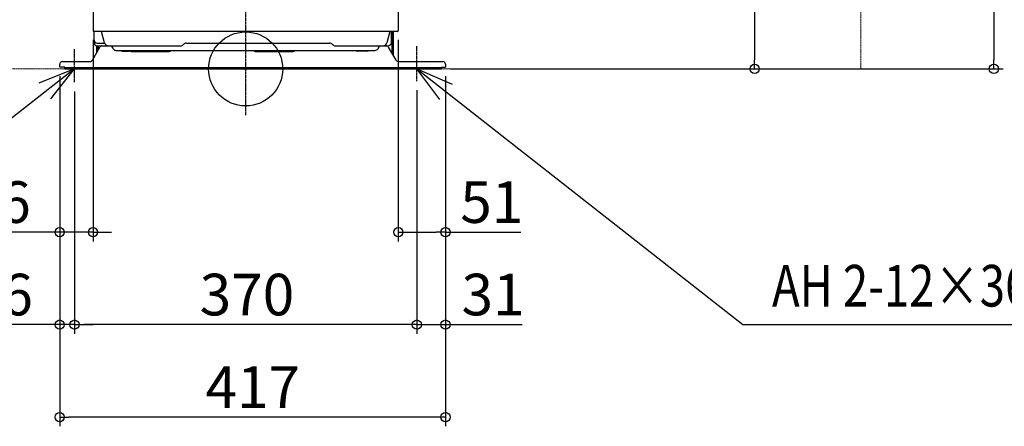
# Model space of a CAD drawing. Extents: x -914 to 1689, y -386 to 1550.
# Drawn here: x -244 to 820, y -386 to 53 of the extents above; entities that cross this region are included whole.
import ezdxf

# ---------------------------------------------------------------- set-up
doc = ezdxf.new("R2010")
doc.units = 0
doc.header["$MEASUREMENT"] = 0
doc.header["$PDMODE"] = 3
doc.header["$PDSIZE"] = -2
doc.linetypes.add('CENTER', pattern=[2, 1.25, -0.25, 0.25, -0.25])
doc.linetypes.add('PHANTOM', pattern=[2.5, 1.25, -0.25, 0.25, -0.25, 0.25, -0.25])
doc.layers.get('0').update_dxf_attribs({"linetype": 'CONTINUOUS'})
doc.layers.get('DEFPOINTS').update_dxf_attribs({"linetype": 'CONTINUOUS'})
for name, color, linetype in [('ARRANGE', 1, 'CONTINUOUS'), ('BASIS', 6, 'CENTER'), ('DETAIL', 5, 'CONTINUOUS'), ('NOTE', 4, 'CONTINUOUS'), ('OUTLINE', 3, 'CONTINUOUS'), ('SIZE', 30, 'CONTINUOUS')]:
    doc.layers.add(name, color=color, linetype=linetype)
doc.layers.add('SERVICESPACE', color=2, linetype='PHANTOM', lineweight=18)
doc.styles.add('STANDARD_ME08', font='SIMPLEX.shx', dxfattribs={"width": 0.8, "bigfont": 'BIGFONT.shx'})
doc.dimstyles.new('STANDARD_ME', dxfattribs={"dimtxt": 45, "dimasz": 10, "dimexe": 10, "dimexo": 10, "dimgap": 10, "dimtad": 1, "dimdec": 1, "dimdsep": 46, "dimtxsty": 'STANDARD_ME08', "dimblk": 'ORIGIN', "dimcen": 0.09, "dimadec": 1, "dimazin": 0, "dimtfac": 1, "dimtdec": 1, "dimtmove": 0, "dimatfit": 3, "dimldrblk": 'OPEN30', "dimfxl": 1, "dimtolj": 1, "dimtzin": 0, "dimarcsym": 0})

# ---------------------------------------------------------------- blocks, each defined once
blk = doc.blocks.new('_ORIGIN')
at = {"color": 0, "linetype": 'ByBlock'}
blk.add_line((0, 0), (-1, 0), dxfattribs=at)
blk.add_circle((0, 0), 0.5, dxfattribs=at)
blk = doc.blocks.new('*D2')
at = {"layer": 'DEFPOINTS', "color": 0, "transparency": 16777216}
for p in [(-201, 2), (216, 2), (-201, -376.5)]:
    blk.add_point(p, dxfattribs=at)
at = {"layer": 'SIZE', "color": 0, "lineweight": -2, "transparency": 16777216}
for p, q in [((-201, -8), (-201, -386.5)), ((216, -8), (216, -386.5)), ((206, -376.5), (-191, -376.5))]:
    blk.add_line(p, q, dxfattribs=at)
at = {"layer": 'SIZE', "color": 0, "lineweight": -2, "transparency": 16777216, "xscale": 10, "yscale": 10, "zscale": 10, "rotation": 180}
blk.add_blockref('_ORIGIN', (-201, -376.5), dxfattribs=at)
at = {"layer": 'SIZE', "color": 0, "lineweight": -2, "transparency": 16777216, "xscale": 10, "yscale": 10, "zscale": 10}
blk.add_blockref('_ORIGIN', (216, -376.5), dxfattribs=at)
at = {"layer": 'SIZE', "color": 0, "transparency": 16777216, "insert": (7.7, -344), "char_height": 45, "attachment_point": 5, "style": 'STANDARD_ME08'}
blk.add_mtext('\\A1;417', dxfattribs=at)
blk = doc.blocks.new('_Open30')
at = {"color": 0, "linetype": 'ByBlock', "lineweight": -2}
for p, q in [((-1, 0.27), (0, 0)), ((0, 0), (-1, -0.27)), ((0, 0), (-1, 0))]:
    blk.add_line(p, q, dxfattribs=at)
blk = doc.blocks.new('*D3')
at = {"layer": 'DEFPOINTS', "color": 0, "transparency": 16777216}
for p in [(137.1, 796), (211.5, 0), (808.7, 0)]:
    blk.add_point(p, dxfattribs=at)
at = {"layer": 'SIZE', "color": 0, "lineweight": -2, "transparency": 16777216}
for p, q in [((147.1, 796), (818.7, 796)), ((808.7, 786), (808.7, 10)), ((221.5, 0), (818.7, 0))]:
    blk.add_line(p, q, dxfattribs=at)
at = {"layer": 'SIZE', "color": 0, "lineweight": -2, "transparency": 16777216, "xscale": 10, "yscale": 10, "zscale": 10}
for p, rotation in [((808.7, 796), 90), ((808.7, 0), 270)]:
    blk.add_blockref('_ORIGIN', p, dxfattribs=dict(at, rotation=rotation))
at = {"layer": 'SIZE', "color": 0, "transparency": 16777216, "insert": (776.2, 389), "char_height": 45, "attachment_point": 5, "rotation": 90, "style": 'STANDARD_ME08'}
blk.add_mtext('\\A1;796', dxfattribs=at)
blk = doc.blocks.new('*D4')
at = {"layer": 'DEFPOINTS', "color": 0, "transparency": 16777216}
for p in [(-201, 2), (-185, -14.3), (-185, -276.5)]:
    blk.add_point(p, dxfattribs=at)
at = {"layer": 'SIZE', "color": 0, "lineweight": -2, "transparency": 16777216}
for p, q in [((-201, -8), (-201, -286.5)), ((-185, -24.3), (-185, -286.5)), ((-211, -276.5), (-299, -276.5)), ((-185, -276.5), (-201, -276.5)), ((-175, -276.5), (-165, -276.5))]:
    blk.add_line(p, q, dxfattribs=at)
at = {"layer": 'SIZE', "color": 0, "lineweight": -2, "transparency": 16777216, "xscale": 10, "yscale": 10, "zscale": 10}
blk.add_blockref('_ORIGIN', (-201, -276.5), dxfattribs=at)
at = {"layer": 'SIZE', "color": 0, "lineweight": -2, "transparency": 16777216, "xscale": 10, "yscale": 10, "zscale": 10, "rotation": 180}
blk.add_blockref('_ORIGIN', (-185, -276.5), dxfattribs=at)
at = {"layer": 'SIZE', "color": 0, "transparency": 16777216, "insert": (-264.1, -244), "char_height": 45, "attachment_point": 5, "style": 'STANDARD_ME08'}
blk.add_mtext('\\A1;16', dxfattribs=at)
blk = doc.blocks.new('*D5')
at = {"layer": 'DEFPOINTS', "color": 0, "transparency": 16777216}
for p in [(216, 2), (185, -13.1), (216, -276.5)]:
    blk.add_point(p, dxfattribs=at)
at = {"layer": 'SIZE', "color": 0, "lineweight": -2, "transparency": 16777216}
for p, q in [((216, -8), (216, -286.5)), ((185, -23.1), (185, -286.5)), ((175, -276.5), (165, -276.5)), ((185, -276.5), (216, -276.5)), ((226, -276.5), (298.9, -276.5))]:
    blk.add_line(p, q, dxfattribs=at)
at = {"layer": 'SIZE', "color": 0, "lineweight": -2, "transparency": 16777216, "xscale": 10, "yscale": 10, "zscale": 10}
blk.add_blockref('_ORIGIN', (185, -276.5), dxfattribs=at)
at = {"layer": 'SIZE', "color": 0, "lineweight": -2, "transparency": 16777216, "xscale": 10, "yscale": 10, "zscale": 10, "rotation": 180}
blk.add_blockref('_ORIGIN', (216, -276.5), dxfattribs=at)
at = {"layer": 'SIZE', "color": 0, "transparency": 16777216, "insert": (267.4, -244), "char_height": 45, "attachment_point": 5, "style": 'STANDARD_ME08'}
blk.add_mtext('\\A1;31', dxfattribs=at)
blk = doc.blocks.new('*D6')
at = {"layer": 'DEFPOINTS', "color": 0, "transparency": 16777216}
for p in [(-185, -14.3), (185, -13.1), (-185, -276.5)]:
    blk.add_point(p, dxfattribs=at)
at = {"layer": 'SIZE', "color": 0, "lineweight": -2, "transparency": 16777216}
for p, q in [((-185, -24.3), (-185, -286.5)), ((185, -23.1), (185, -286.5)), ((175, -276.5), (-175, -276.5))]:
    blk.add_line(p, q, dxfattribs=at)
at = {"layer": 'SIZE', "color": 0, "lineweight": -2, "transparency": 16777216, "xscale": 10, "yscale": 10, "zscale": 10, "rotation": 180}
blk.add_blockref('_ORIGIN', (-185, -276.5), dxfattribs=at)
at = {"layer": 'SIZE', "color": 0, "lineweight": -2, "transparency": 16777216, "xscale": 10, "yscale": 10, "zscale": 10}
blk.add_blockref('_ORIGIN', (185, -276.5), dxfattribs=at)
at = {"layer": 'SIZE', "color": 0, "transparency": 16777216, "insert": (1.4, -244), "char_height": 45, "attachment_point": 5, "style": 'STANDARD_ME08'}
blk.add_mtext('\\A1;370', dxfattribs=at)
blk = doc.blocks.new('*D7')
at = {"layer": 'DEFPOINTS', "color": 0, "transparency": 16777216}
for p in [(213.4, 407), (211.5, 0), (550.1, 0)]:
    blk.add_point(p, dxfattribs=at)
at = {"layer": 'SIZE', "color": 0, "lineweight": -2, "transparency": 16777216}
for p, q in [((223.4, 407), (560.1, 407)), ((550.1, 397), (550.1, 10)), ((221.5, 0), (560.1, 0))]:
    blk.add_line(p, q, dxfattribs=at)
at = {"layer": 'SIZE', "color": 0, "lineweight": -2, "transparency": 16777216, "xscale": 10, "yscale": 10, "zscale": 10}
for p, rotation in [((550.1, 407), 90), ((550.1, 0), 270)]:
    blk.add_blockref('_ORIGIN', p, dxfattribs=dict(at, rotation=rotation))
at = {"layer": 'SIZE', "color": 0, "transparency": 16777216, "insert": (517.6, 195.1), "char_height": 45, "attachment_point": 5, "rotation": 90, "style": 'STANDARD_ME08'}
blk.add_mtext('\\A1;407', dxfattribs=at)
blk = doc.blocks.new('*D11')
at = {"layer": 'DEFPOINTS', "color": 0, "transparency": 16777216}
for p in [(165, 41.4), (216, 2), (165, -176.5)]:
    blk.add_point(p, dxfattribs=at)
at = {"layer": 'SIZE', "color": 0, "lineweight": -2, "transparency": 16777216}
for p, q in [((165, 31.4), (165, -186.5)), ((216, -8), (216, -186.5)), ((175, -176.5), (206, -176.5)), ((216, -176.5), (297.4, -176.5))]:
    blk.add_line(p, q, dxfattribs=at)
at = {"layer": 'SIZE', "color": 0, "lineweight": -2, "transparency": 16777216, "xscale": 10, "yscale": 10, "zscale": 10, "rotation": 180}
blk.add_blockref('_ORIGIN', (165, -176.5), dxfattribs=at)
at = {"layer": 'SIZE', "color": 0, "lineweight": -2, "transparency": 16777216, "xscale": 10, "yscale": 10, "zscale": 10}
blk.add_blockref('_ORIGIN', (216, -176.5), dxfattribs=at)
at = {"layer": 'SIZE', "color": 0, "transparency": 16777216, "insert": (266, -144), "char_height": 45, "attachment_point": 5, "style": 'STANDARD_ME08'}
blk.add_mtext('\\A1;51', dxfattribs=at)
blk = doc.blocks.new('*D12')
at = {"layer": 'DEFPOINTS', "color": 0, "transparency": 16777216}
for p in [(-165, 41.4), (-201, 2), (-201, -176.5)]:
    blk.add_point(p, dxfattribs=at)
at = {"layer": 'SIZE', "color": 0, "lineweight": -2, "transparency": 16777216}
for p, q in [((-165, 31.4), (-165, -186.5)), ((-201, -8), (-201, -186.5)), ((-211, -176.5), (-304.6, -176.5)), ((-165, -176.5), (-201, -176.5)), ((-155, -176.5), (-145, -176.5))]:
    blk.add_line(p, q, dxfattribs=at)
at = {"layer": 'SIZE', "color": 0, "lineweight": -2, "transparency": 16777216, "xscale": 10, "yscale": 10, "zscale": 10}
blk.add_blockref('_ORIGIN', (-201, -176.5), dxfattribs=at)
at = {"layer": 'SIZE', "color": 0, "lineweight": -2, "transparency": 16777216, "xscale": 10, "yscale": 10, "zscale": 10, "rotation": 180}
blk.add_blockref('_ORIGIN', (-165, -176.5), dxfattribs=at)
at = {"layer": 'SIZE', "color": 0, "transparency": 16777216, "insert": (-266.4, -144), "char_height": 45, "attachment_point": 5, "style": 'STANDARD_ME08'}
blk.add_mtext('\\A1;36', dxfattribs=at)

msp = doc.modelspace()

# ---------------------------------------------------------------- linework, layer by layer
at = {"layer": 'ARRANGE'}
msp.add_circle((0, 0), 40, dxfattribs=at)
msp.add_point((0, 0), dxfattribs=at)
at = {"layer": 'BASIS'}
for p, q in [((0, -50), (0, 850)), ((185, -13.1), (185, 24.45)), ((-185, -14.32), (-185, 21.21)), ((100, 0), (-100, 0))]:
    msp.add_line(p, q, dxfattribs=at)
at = {"layer": 'DETAIL'}
for p, q in [((-165, 535.1), (-165, 41.4)), ((165, 535.1), (165, 41.4)), ((-163.9, 28.2), (-163.9, 40.4)), ((157.8, 29.2), (157.8, 40.4)), ((158.1, 40.4), (158.1, 17.35)), ((159.7, 14.58), (159.7, 40.4)), ((-165.63, 9.5), (-157.55, 23.5)), ((-160.9, 25.01), (-70.41, 25)), ((152.51, 28.12), (152.51, 28.11)), ((162.63, 9.5), (154.55, 23.5)), ((-133.33, 19.2), (-126.87, 19.2)), ((-201, 2), (-201, 5)), ((-195.5, 2), (-201, 2)), ((-198, 8), (-168.23, 8)), ((-195.5, 0), (-195.5, 2)), ((-195.5, 1.6), (211.5, 1.6)), ((-195.5, 0), (211.5, 0)), ((165.23, 8), (213, 8)), ((211.5, 0), (211.5, 2)), ((211.5, 2), (216, 2)), ((216, 5), (216, 2))]:
    msp.add_line(p, q, dxfattribs=at)
at = {"layer": 'DETAIL', "linetype": 'Continuous'}
for p, q in [((164, 40.4), (-164, 40.4)), ((-152.51, 28.11), (-155.8, 40.4)), ((155.8, 40.4), (152.51, 28.12)), ((-160.9, 25.01), (-160.9, 17.7)), ((-160.7, 28), (-152.48, 28)), ((-159.3, 25), (-159.3, 20.47)), ((-143, 21.6), (-144.39, 24.01)), ((-64.16, 28), (90.76, 28)), ((97.01, 25), (153.6, 25)), ((143.09, 21.89), (144.44, 24.1)), ((152.51, 28.12), (152.51, 28.11)), ((-140.23, 20), (139.58, 20)), ((-133.33, 19.2), (-126.87, 19.2)), ((-125.14, 19.64), (-125.5, 20)), ((-123.59, 19), (-82.41, 19)), ((-80.86, 19.64), (-80.5, 20)), ((8.86, 19.64), (8.5, 20)), ((10.41, 19), (51.59, 19)), ((53.14, 19.64), (53.5, 20)), ((131.33, 19.2), (120.65, 19.2))]:
    msp.add_line(p, q, dxfattribs=at)
at = {"layer": 'DETAIL'}
for centre, radius, start, end in [((-164, 41.4), 1, 180, 270), ((164, 41.4), 1, 270, 0), ((-160.7, 28.2), 3.2, 180, 266.41668), ((-154.95, 22), 3, 90, 150), ((-146.12, 23.01), 2, 30.00018, 89.99835), ((153.6, 29.2), 4.2, 270.00013, 0), ((-133.33, 22.2), 3, 227.16657, 270), ((-198, 5), 3, 90, 180), ((-168.23, 11), 3, 270, 330), ((165.23, 11), 3, 210, 270), ((213, 5), 3, 0, 90)]:
    msp.add_arc(centre, radius, start, end, dxfattribs=at)
at = {"layer": 'DETAIL', "linetype": 'Continuous'}
for centre, radius, start, end in [((-160.7, 31.2), 3.2, 180, 270), ((-148.45, 29.2), 4.2, 195, 270), ((-140.23, 23.2), 3.2, 209.98373, 270.01626), ((-70.41, 29.2), 4.2, 270.0002, 321.31458), ((-64.16, 24.2), 3.8, 90.0005, 141.32067), ((90.76, 24.2), 3.8, 38.67882, 90), ((97.01, 29.2), 4.2, 218.68524, 244.34262), ((97.01, 29.2), 4.2, 244.34262, 270), ((139.58, 24.2), 4.2, 270.01032, 326.71766), ((146, 23.2), 1.8, 90, 150), ((148.45, 29.2), 4.2, 270.12939, 345), ((151.95, 22), 3, 30, 90), ((-133.33, 22.2), 3, 227.16657, 270), ((-126.87, 22.2), 3, 270, 303.80705), ((-123.59, 21.2), 2.2, 225, 270), ((-82.41, 21.2), 2.2, 270, 315), ((10.41, 21.2), 2.2, 225, 270), ((51.59, 21.2), 2.2, 270, 315), ((120.65, 22.2), 3, 227.16657, 270), ((131.33, 22.2), 3, 270, 312.83343)]:
    msp.add_arc(centre, radius, start, end, dxfattribs=at)
at = {"layer": 'NOTE'}
for p, q in [((-185, 0), (-223.49, -15.27)), ((-210.7, -32.47), (-185, 0)), ((209.75, -33.2), (185, 0)), ((185, 0), (223.03, -16.38)), ((537.36, -276.49), (925.38, -276.49))]:
    msp.add_line(p, q, dxfattribs=at)
for points in [[(-185, 0), (-537.36, -276.49)], [(185, 0), (537.36, -276.49)]]:
    msp.add_lwpolyline(points, dxfattribs=at)
at = {"layer": 'OUTLINE'}
for p, q in [((-165, 761.81), (-165, 41.4)), ((165, 761.81), (165, 41.4)), ((-164, 40.4), (-163.9, 40.4)), ((-163.9, 28.2), (-163.9, 40.4)), ((164, 40.4), (159.7, 40.4)), ((159.7, 14.58), (159.7, 40.4)), ((-160.9, 17.7), (-160.9, 25.01)), ((-165.63, 9.5), (-160.9, 17.7)), ((162.63, 9.5), (159.7, 14.58)), ((-201, 2), (-201, 5)), ((-195.5, 2), (-201, 2)), ((-198, 8), (-168.23, 8)), ((-195.5, 0), (-195.5, 2)), ((-195.5, 0), (211.5, 0)), ((165.23, 8), (213, 8)), ((211.5, 0), (211.5, 2)), ((211.5, 2), (216, 2)), ((216, 5), (216, 2))]:
    msp.add_line(p, q, dxfattribs=at)
for centre, radius, start, end in [((-164, 41.4), 1, 180, 270), ((164, 41.4), 1, 270, 0), ((-160.7, 28.2), 3.2, 180, 266.41668), ((-198, 5), 3, 90, 180), ((-168.23, 11), 3, 270, 330), ((165.23, 11), 3, 210, 270), ((213, 5), 3, 0, 90)]:
    msp.add_arc(centre, radius, start, end, dxfattribs=at)
at = {"layer": 'SERVICESPACE'}
for q in [(665, 1296), (-265, 0)]:
    msp.add_line((665, 0), q, dxfattribs=at)

# ---------------------------------------------------------------- texts
at = {"layer": 'NOTE', "style": 'STANDARD_ME08', "width": 0.8}
msp.add_text('AH 2-12×36', height=45, dxfattribs=at).set_placement((568.93, -256.92))

# ---------------------------------------------------------------- dimensions: what is measured, and where the dimension line sits
at = {"layer": 'SIZE'}
for base, p1, p2, angle, picture, middle in [((808.66, 0), (137.14, 796), (211.5, 0), 90, '*D3', (808.66, 389.04)), ((550.12, 0), (213.43, 407), (211.5, 0), 90, '*D7', (550.12, 195.13)), ((-201, -176.48), (-165, 41.4), (-201, 2), 180, '*D12', (-266.36, -176.48)), ((165, -176.48), (216, 2), (165, 41.4), 180, '*D11', (265.98, -176.48)), ((-185, -276.49), (-201, 2), (-185, -14.32), 180, '*D4', (-264.14, -276.49)), ((-201, -376.49), (216, 2), (-201, 2), 180, '*D2', (7.73, -376.49)), ((-185, -276.49), (185, -13.1), (-185, -14.32), 180, '*D6', (1.43, -276.49))]:
    dim = msp.add_linear_dim(base=base, p1=p1, p2=p2, angle=angle, dimstyle='STANDARD_ME', dxfattribs=at)
    dim.commit()
    dim.dimension.update_dxf_attribs({"geometry": picture, "text_midpoint": middle, "dimtype": 160})
dim = msp.add_linear_dim(base=(216, -276.49), p1=(185, -13.1), p2=(216, 2), angle=180, dimstyle='STANDARD_ME', dxfattribs=at)
dim.commit()
dim.dimension.update_dxf_attribs({"geometry": '*D5', "text_midpoint": (267.43, -243.99)})

doc.saveas('drawing.dxf')
